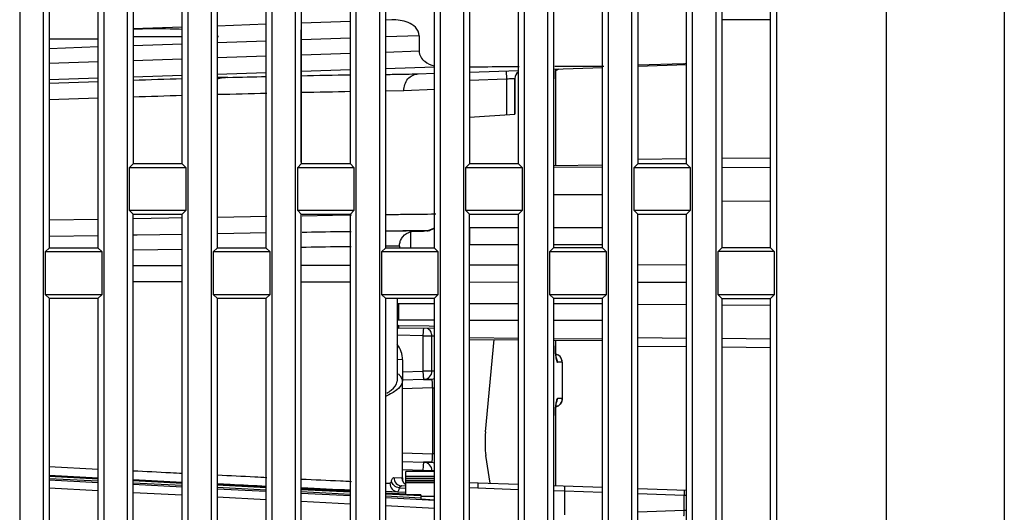
# Model space of a CAD drawing. Units: millimetres. Extents: x 0 to 841, y 0 to 594.
# Drawn here: x 102 to 131, y 338 to 352 of the extents above; entities that cross this region are included whole.
import ezdxf

# ---------------------------------------------------------------- set-up
doc = ezdxf.new("R2010")
doc.units = ezdxf.units.MM
doc.header["$LTSCALE"] = 46.255
for name, color, linetype in [('00_COMPONENTS', 7, 'CONTINUOUS'), ('06_ALL_SURFS', 7, 'CONTINUOUS'), ('20_ALL_FEATURES', 7, 'CONTINUOUS')]:
    doc.layers.add(name, color=color, linetype=linetype)

msp = doc.modelspace()

# ---------------------------------------------------------------- linework, layer by layer
at = {"layer": '00_COMPONENTS', "color": 7, "linetype": 'Continuous'}
for p, q in [((127.9073, 321.8028), (127.9073, 382.7825)), ((131.4073, 376.2825), (131.4073, 321.8167)), ((102.1292, 375.0325), (102.1292, 336.971)), ((102.8354, 336.5559), (102.8354, 375.0325)), ((104.6292, 375.0325), (104.6292, 335.5014)), ((105.3354, 335.0862), (105.3354, 375.0325)), ((107.1292, 375.0325), (107.1292, 334.0317)), ((107.8354, 333.6165), (107.8354, 375.0325)), ((109.6292, 375.0325), (109.6292, 332.562)), ((110.3354, 332.1468), (110.3354, 375.0325)), ((112.1292, 375.0325), (112.1292, 331.0923)), ((112.8354, 330.6771), (112.8354, 375.0325)), ((114.6292, 375.0325), (114.6292, 329.6226)), ((115.3354, 329.2074), (115.3354, 375.0325)), ((117.1292, 375.0325), (117.1292, 328.1529)), ((117.8354, 327.7377), (117.8354, 375.0325)), ((119.6292, 375.0325), (119.6292, 326.6832)), ((120.3354, 326.268), (120.3354, 375.0325)), ((122.1292, 375.0325), (122.1292, 325.2135)), ((122.8354, 324.7983), (122.8354, 375.0325)), ((124.6292, 375.0325), (124.6292, 323.7438)), ((105.5016, 360.0383), (105.5016, 348.0268)), ((106.9627, 348.0271), (106.9627, 360.0379)), ((110.5029, 360.037), (110.5029, 348.0281)), ((111.9614, 348.0285), (111.9614, 360.0366)), ((115.5042, 360.0357), (115.5042, 348.0294)), ((116.9601, 348.0298), (116.9601, 360.0353)), ((120.5055, 360.0343), (120.5055, 348.0307)), ((121.9588, 348.0311), (121.9588, 360.034)), ((103.0009, 357.5389), (103.0009, 345.5261)), ((104.4633, 345.5265), (104.4633, 357.5386)), ((108.0022, 357.5376), (108.0022, 345.5274)), ((109.462, 345.5278), (109.462, 357.5372)), ((113.0035, 357.5363), (113.0035, 345.5287)), ((114.4607, 345.5291), (114.4607, 357.5359)), ((118.0048, 357.535), (118.0048, 345.53)), ((119.4594, 345.5304), (119.4594, 357.5346)), ((123.0061, 357.5337), (123.0061, 345.5314)), ((124.4581, 345.5317), (124.4581, 357.5333)), ((111.9614, 352.2628), (110.5029, 352.2119)), ((113.1923, 352.3058), (113.0035, 352.2992)), ((124.4581, 352.3052), (123.0061, 352.3103)), ((106.9627, 352.0883), (105.5016, 352.0372)), ((109.462, 352.1755), (108.0022, 352.1246)), ((103.0009, 351.7428), (104.4633, 351.7467)), ((105.5016, 351.8158), (106.9627, 351.8158)), ((108.0022, 351.8158), (108.0381, 351.8158)), ((109.462, 351.6762), (108.0022, 351.6252)), ((111.9614, 351.7634), (110.5029, 351.7125)), ((114.0042, 351.8348), (113.0035, 351.7998)), ((114.0042, 351.8348), (114.0042, 351.3847)), ((104.4633, 351.5016), (103.0009, 351.4505)), ((106.9627, 351.5889), (105.5016, 351.5379)), ((113.0035, 351.3518), (114.0042, 351.3847)), ((103.0009, 351.0224), (104.4633, 351.0706)), ((105.5016, 351.1048), (106.9627, 351.1529)), ((108.0022, 351.1871), (109.462, 351.2352)), ((110.5029, 351.2694), (111.9614, 351.3175)), ((111.9614, 350.8185), (110.5029, 350.7704)), ((114.4607, 350.9008), (113.0035, 350.8528)), ((115.5042, 350.756), (116.9601, 350.8069)), ((116.5936, 350.7941), (116.6023, 350.5442)), ((118.0048, 350.8433), (119.4594, 350.8941)), ((121.8633, 351.005), (120.5055, 350.9576)), ((120.5055, 350.9307), (121.9588, 350.9814)), ((104.4633, 350.5715), (103.0009, 350.5233)), ((103.0009, 350.4282), (104.4633, 350.476)), ((106.9627, 350.6538), (105.5016, 350.6057)), ((109.462, 350.7362), (108.0022, 350.6881)), ((113.9772, 350.7027), (114.4607, 350.7196)), ((116.6023, 350.5442), (115.5042, 350.5059)), ((116.6023, 350.5442), (116.6023, 349.49)), ((116.8523, 349.5075), (116.8523, 350.5617)), ((118.058, 350.5534), (118.0598, 350.5534)), ((118.058, 350.5533), (118.058, 347.9744)), ((118.0598, 350.5534), (118.0598, 347.9744)), ((113.5511, 350.203), (113.0272, 350.1941)), ((114.4723, 350.2367), (113.5511, 350.203)), ((104.4633, 349.9773), (103.0009, 349.9295)), ((115.5042, 349.4133), (116.8523, 349.5075)), ((121.9575, 348.1751), (120.5043, 348.1624)), ((124.4581, 348.197), (123.0061, 348.1843)), ((105.3968, 347.922), (105.5016, 348.0268)), ((105.3968, 346.643), (105.3968, 347.922)), ((105.3968, 347.922), (107.0678, 347.922)), ((106.9627, 348.0271), (105.5016, 348.0268)), ((107.0678, 347.922), (106.9627, 348.0271)), ((107.0678, 347.922), (107.0678, 346.643)), ((110.3968, 347.922), (110.5029, 348.0281)), ((110.3968, 346.643), (110.3968, 347.922)), ((110.3968, 347.922), (112.0678, 347.922)), ((111.9614, 348.0285), (110.5029, 348.0281)), ((112.0678, 347.922), (111.9614, 348.0285)), ((112.0678, 347.922), (112.0678, 346.643)), ((115.3968, 347.922), (115.5042, 348.0294)), ((115.3968, 346.643), (115.3968, 347.922)), ((115.3968, 347.922), (117.0678, 347.922)), ((116.9601, 348.0298), (115.5042, 348.0294)), ((117.0678, 347.922), (116.9601, 348.0298)), ((117.0678, 347.922), (117.0678, 346.643)), ((119.4594, 347.9867), (118.0048, 347.974)), ((118.0048, 347.9304), (119.4594, 347.9431)), ((120.3968, 347.922), (120.5055, 348.0307)), ((120.3968, 346.643), (120.3968, 347.922)), ((120.3968, 347.922), (122.0678, 347.922)), ((121.9588, 348.0311), (120.5055, 348.0307)), ((122.0678, 347.922), (121.9588, 348.0311)), ((122.0678, 347.922), (122.0678, 346.643)), ((123.0061, 347.9184), (124.4581, 347.93)), ((119.4594, 347.1075), (118.0048, 347.1075)), ((123.0061, 346.9222), (124.4581, 346.9338)), ((103.0009, 346.3661), (104.4633, 346.3913)), ((105.3968, 346.643), (105.5016, 346.5383)), ((107.0678, 346.643), (105.3968, 346.643)), ((105.5016, 334.9665), (105.5016, 346.5383)), ((105.5016, 346.5383), (106.9627, 346.5379)), ((105.51, 346.409), (106.5641, 346.4265)), ((106.5641, 346.4265), (106.9726, 346.4331)), ((107.0678, 346.643), (106.9627, 346.5379)), ((106.9627, 334.1079), (106.9627, 346.5379)), ((108.0117, 346.45), (109.48, 346.4732)), ((110.3968, 346.643), (110.5029, 346.537)), ((112.0678, 346.643), (110.3968, 346.643)), ((110.5029, 334.5281), (110.5029, 346.537)), ((110.5029, 346.537), (111.9614, 346.5366)), ((110.5266, 346.4893), (111.4265, 346.5027)), ((111.4265, 346.5027), (111.9914, 346.5109)), ((112.0678, 346.643), (111.9614, 346.5366)), ((111.9614, 334.5285), (111.9614, 346.5366)), ((117.0678, 346.643), (115.3968, 346.643)), ((115.3968, 346.643), (115.5042, 346.5357)), ((115.5042, 334.5294), (115.5042, 346.5357)), ((115.5042, 346.5357), (116.9601, 346.5353)), ((117.0678, 346.643), (116.9601, 346.5353)), ((116.9601, 334.5298), (116.9601, 346.5353)), ((122.0678, 346.643), (120.3968, 346.643)), ((120.3968, 346.643), (120.5055, 346.5343)), ((120.5055, 334.5307), (120.5055, 346.5343)), ((120.5055, 346.5343), (121.9588, 346.534)), ((122.0678, 346.643), (121.9588, 346.534)), ((121.9588, 334.5311), (121.9588, 346.534)), ((115.5095, 345.6325), (115.5095, 346.1325)), ((116.9601, 346.1325), (115.5095, 346.1325)), ((119.4594, 346.1325), (118.0048, 346.1325)), ((104.4633, 345.892), (103.0009, 345.8667)), ((105.6208, 345.9119), (105.5079, 345.91)), ((106.9727, 345.9348), (105.6208, 345.9119)), ((109.472, 345.9758), (108.0063, 345.952)), ((113.7573, 345.5289), (113.7573, 346.0126)), ((113.8349, 346.0394), (113.8224, 346.0393)), ((113.8228, 346.0264), (113.8352, 346.0268)), ((113.8675, 346.0363), (113.8314, 346.0363)), ((113.8835, 346.0399), (113.8349, 346.0394)), ((113.8352, 346.0268), (113.8838, 346.028)), ((113.8448, 346.0302), (113.8497, 346.0304)), ((113.8497, 346.0304), (113.8677, 346.031)), ((114.2403, 346.0375), (113.8677, 346.031)), ((102.8968, 345.422), (103.0009, 345.5261)), ((104.4633, 345.5265), (103.0009, 345.5261)), ((104.5678, 345.422), (104.4633, 345.5265)), ((106.9741, 345.4865), (105.5077, 345.4606)), ((107.8968, 345.422), (108.0022, 345.5274)), ((109.462, 345.5278), (108.0022, 345.5274)), ((109.5678, 345.422), (109.462, 345.5278)), ((112.8968, 345.422), (113.0035, 345.5287)), ((114.4607, 345.5291), (113.0035, 345.5287)), ((114.5678, 345.422), (114.4607, 345.5291)), ((115.5095, 345.6325), (116.9601, 345.6325)), ((117.8968, 345.422), (118.0048, 345.53)), ((118.0048, 345.6325), (119.4594, 345.6325)), ((119.4594, 345.5304), (118.0048, 345.53)), ((119.5678, 345.422), (119.4594, 345.5304)), ((122.8968, 345.422), (123.0061, 345.5314)), ((124.4581, 345.5317), (123.0061, 345.5314)), ((124.5678, 345.422), (124.4581, 345.5317)), ((102.8968, 344.143), (102.8968, 345.422)), ((102.8968, 345.422), (104.5678, 345.422)), ((104.5678, 345.422), (104.5678, 344.143)), ((107.8968, 344.143), (107.8968, 345.422)), ((107.8968, 345.422), (109.5678, 345.422)), ((109.5678, 345.422), (109.5678, 344.143)), ((112.8968, 344.143), (112.8968, 345.422)), ((112.8968, 345.422), (114.5678, 345.422)), ((114.5678, 345.422), (114.5678, 344.143)), ((117.8968, 344.143), (117.8968, 345.422)), ((117.8968, 345.422), (119.5678, 345.422)), ((119.5678, 345.422), (119.5678, 344.143)), ((122.8968, 344.143), (122.8968, 345.422)), ((124.5678, 345.422), (122.8968, 345.422)), ((124.5678, 345.422), (124.5678, 344.143)), ((105.5016, 345.0091), (106.9627, 345.0114)), ((110.5029, 345.0169), (111.9614, 345.0192)), ((115.5042, 345.0248), (116.9601, 345.0271)), ((120.5055, 345.0326), (121.9588, 345.0349)), ((105.5016, 344.5361), (106.9627, 344.5338)), ((110.5029, 344.5282), (111.9614, 344.5259)), ((115.5042, 344.5203), (116.9601, 344.5181)), ((120.5055, 344.5125), (121.9588, 344.5102)), ((102.8968, 344.143), (103.0009, 344.0389)), ((104.5678, 344.143), (102.8968, 344.143)), ((103.0009, 344.0389), (103.0009, 336.4358)), ((103.0009, 344.0389), (104.4633, 344.0386)), ((104.5678, 344.143), (104.4633, 344.0386)), ((104.4633, 335.5765), (104.4633, 344.0386)), ((107.8968, 344.143), (108.0022, 344.0376)), ((109.5678, 344.143), (107.8968, 344.143)), ((108.0022, 344.0376), (108.0022, 333.4972)), ((108.0022, 344.0376), (109.462, 344.0372)), ((109.5678, 344.143), (109.462, 344.0372)), ((109.462, 332.6394), (109.462, 344.0372)), ((112.8968, 344.143), (113.0035, 344.0363)), ((114.5678, 344.143), (112.8968, 344.143)), ((113.0035, 344.0363), (113.0035, 332.0287)), ((113.0035, 344.0363), (114.4607, 344.0359)), ((113.3523, 344.0362), (113.3523, 341.5729)), ((114.5678, 344.143), (114.4607, 344.0359)), ((114.4607, 332.0291), (114.4607, 344.0359)), ((119.5678, 344.143), (117.8968, 344.143)), ((117.8968, 344.143), (118.0048, 344.035)), ((118.0048, 344.035), (118.0048, 332.03)), ((118.0048, 344.035), (119.4594, 344.0346)), ((119.5678, 344.143), (119.4594, 344.0346)), ((119.4594, 332.0304), (119.4594, 344.0346)), ((124.5678, 344.143), (122.8968, 344.143)), ((122.8968, 344.143), (123.0061, 344.0337)), ((123.0061, 344.0337), (123.0061, 332.0314)), ((123.0061, 344.0337), (124.4581, 344.0333)), ((124.5678, 344.143), (124.4581, 344.0333)), ((124.4581, 332.0317), (124.4581, 344.0333)), ((113.3523, 343.8825), (114.4607, 343.8825)), ((113.4073, 343.3825), (113.4073, 343.8825)), ((115.5072, 343.8825), (116.9601, 343.8825)), ((118.0048, 343.8825), (119.4594, 343.8825)), ((120.5055, 343.8628), (121.9588, 343.8512)), ((123.0046, 343.8428), (124.4565, 343.8312)), ((113.3496, 343.1671), (113.4073, 343.1517)), ((114.4607, 343.3825), (113.3523, 343.3825)), ((113.4073, 343.1517), (113.4073, 343.2218)), ((114.3068, 343.2036), (113.4073, 343.2218)), ((114.4607, 343.1333), (113.4073, 343.1517)), ((114.4607, 343.2005), (114.3068, 343.2036)), ((115.5072, 343.3825), (116.9601, 343.3825)), ((118.0048, 343.3825), (119.4594, 343.3825)), ((114.118, 342.9164), (113.3523, 342.9432)), ((114.118, 342.9164), (114.118, 341.8754)), ((114.118, 342.9164), (114.4607, 342.9164)), ((114.3879, 341.8754), (114.3879, 342.9164)), ((116.9601, 342.8439), (115.5073, 342.8566)), ((120.5055, 342.8667), (121.9588, 342.855)), ((123.0061, 342.8467), (124.4581, 342.835)), ((115.5073, 342.8129), (116.9601, 342.8002)), ((115.9792, 340.0675), (116.2415, 342.8065)), ((119.4594, 342.822), (118.0048, 342.8348)), ((118.0048, 342.791), (119.4594, 342.7783)), ((118.058, 342.7905), (118.058, 342.6361)), ((118.0598, 342.636), (118.058, 342.636)), ((118.0598, 342.7905), (118.0599, 342.6189)), ((121.9588, 342.5899), (120.5055, 342.6027)), ((124.4581, 342.568), (123.0061, 342.5808)), ((113.5122, 342.2076), (113.3523, 342.2145)), ((113.5122, 342.2076), (113.5122, 341.5729)), ((118.2622, 342.1358), (118.1189, 342.1358)), ((118.2603, 342.1358), (118.2603, 341.0536)), ((118.2622, 342.1358), (118.2622, 341.0536)), ((113.5122, 341.8542), (114.118, 341.8754)), ((114.4607, 341.8754), (114.118, 341.8754)), ((114.1485, 341.6256), (113.5013, 341.6029)), ((113.5023, 341.5729), (113.5023, 338.6968)), ((114.3788, 341.6256), (114.1485, 341.6256)), ((114.1487, 341.6175), (114.3788, 341.6256)), ((114.4049, 341.3754), (113.5023, 341.3437)), ((114.4049, 341.3754), (114.4049, 339.4164)), ((114.4049, 341.3754), (114.4607, 341.3754)), ((118.2622, 341.0536), (118.1189, 341.0536)), ((118.058, 340.5534), (118.0598, 340.5534)), ((118.058, 340.5533), (118.058, 338.471)), ((118.0598, 340.5534), (118.0598, 338.4709)), ((113.5023, 339.4481), (114.4049, 339.4164)), ((114.4607, 339.4164), (114.4049, 339.4164)), ((116.1178, 338.5387), (115.9895, 339.3664)), ((113.5023, 339.1889), (114.1485, 339.1662)), ((114.1485, 339.1662), (114.3788, 339.1662)), ((114.3788, 339.1662), (114.1487, 339.1743)), ((103.0009, 339.0341), (104.4633, 338.9583)), ((103.0009, 338.7779), (104.4633, 338.7018)), ((114.118, 338.9164), (113.5023, 338.938)), ((113.6073, 338.199), (113.6073, 338.8901)), ((114.4607, 338.8901), (113.6073, 338.8901)), ((114.118, 338.9164), (114.118, 338.8901)), ((114.118, 338.9164), (114.4607, 338.9164)), ((114.3879, 338.8901), (114.3879, 338.9164)), ((104.4633, 338.6636), (103.0009, 338.7397)), ((104.4633, 338.5999), (103.0009, 338.6761)), ((103.0009, 338.6404), (104.4633, 338.564)), ((105.5016, 338.6477), (106.9627, 338.5716)), ((106.9627, 338.5334), (105.5016, 338.6095)), ((106.9627, 338.4698), (105.5016, 338.5459)), ((105.5016, 338.5097), (106.9627, 338.4333)), ((108.0022, 338.5175), (109.462, 338.4415)), ((109.462, 338.4033), (108.0022, 338.4793)), ((113.2584, 338.7099), (113.5023, 338.6968)), ((113.6023, 338.4543), (113.489, 338.4602)), ((113.5122, 338.6968), (113.5122, 338.6278)), ((113.6073, 338.4982), (113.563, 338.532)), ((114.4607, 338.7419), (113.6073, 338.7419)), ((113.6073, 338.6881), (114.4607, 338.6881)), ((114.4607, 338.6742), (113.6073, 338.6742)), ((114.4607, 338.6171), (113.6073, 338.6171)), ((113.6073, 338.5714), (114.4607, 338.5714)), ((114.4607, 338.549), (113.6073, 338.549)), ((115.5073, 338.5644), (115.7573, 338.5513)), ((115.7573, 338.5513), (116.9601, 338.5093)), ((118.0048, 338.4728), (119.4594, 338.422)), ((104.4633, 338.3139), (103.0009, 338.3903)), ((106.9627, 338.1832), (105.5016, 338.2596)), ((109.462, 338.3396), (108.0022, 338.4157)), ((108.0022, 338.3789), (109.462, 338.3026)), ((110.5029, 338.3873), (111.9614, 338.3113)), ((111.9614, 338.2732), (110.5029, 338.3491)), ((111.9614, 338.2095), (110.5029, 338.2855)), ((110.5029, 338.2481), (111.9614, 338.1719)), ((113.0035, 338.2571), (113.6087, 338.2256)), ((114.0573, 338.164), (113.0035, 338.2189)), ((113.0048, 338.3015), (113.0252, 338.3007)), ((113.0254, 338.3007), (113.3663, 338.2893)), ((113.3663, 338.2893), (113.6114, 338.2765)), ((113.4128, 338.4051), (113.6073, 338.3949)), ((114.0573, 338.199), (113.6073, 338.199)), ((114.0573, 338.199), (114.0573, 338.0738)), ((115.5073, 338.4142), (115.7508, 338.4015)), ((115.7508, 338.4015), (116.9601, 338.3592)), ((118.0031, 338.3265), (118.3311, 338.3116)), ((118.3311, 338.3116), (118.3311, 337.6024)), ((118.3311, 338.3116), (119.4594, 338.2722)), ((120.5055, 338.3855), (121.9588, 338.3347)), ((120.5055, 338.2357), (121.8835, 338.1876)), ((121.8835, 337.7264), (121.8835, 338.1876)), ((121.8835, 338.1876), (121.96, 338.1857)), ((109.462, 338.0524), (108.0022, 338.1288)), ((111.9614, 337.9217), (110.5029, 337.998)), ((114.058, 338.1003), (113.0035, 338.1552)), ((113.0035, 338.1174), (114.4607, 338.0411)), ((114.4607, 338.1489), (114.0573, 338.1489)), ((114.0573, 338.0738), (114.4607, 338.0526)), ((114.4607, 337.791), (113.0035, 337.8672)), ((121.8835, 337.7264), (120.5055, 337.6783)), ((121.9595, 337.7283), (121.8835, 337.7264))]:
    msp.add_line(p, q, dxfattribs=at)
for points in [[(118.0598, 350.5534), (118.0599, 350.5813), (118.0621, 350.6841), (118.0666, 350.7748), (118.0725, 350.8457)], [(118.0663, 342.4191), (118.0618, 342.5129), (118.0599, 342.6189)], [(118.0841, 342.2527), (118.0865, 342.2467), (118.0857, 342.2508), (118.0797, 342.2842), (118.0726, 342.3417), (118.0663, 342.4191)], [(118.0598, 340.5534), (118.0599, 340.5813), (118.0621, 340.6841), (118.0666, 340.7748), (118.0728, 340.8499), (118.0798, 340.9062), (118.0858, 340.939), (118.087, 340.9441)], [(113.563, 338.532), (113.5138, 338.6179), (113.5011, 338.6968)]]:
    msp.add_lwpolyline(points, dxfattribs=at)
for centre, radius, start, end in [((107.6884, 351.1698), 0.7346, 61.5742, 64.66469), ((117.1023, 350.5617), 0.25, 125.51451, 180), ((118.0117, 351.0519), 0.2483, 283.81518, 294.84964), ((118.0122, 351.0504), 0.2467, 294.90646, 303.52189), ((121.8422, 351.5999), 0.5952, 272.0374, 281.48481), ((120.0485, -118.0832), 468.8182, 91.599225, 91.77806), ((120.6074, -136.3054), 487.0488, 91.311215, 91.445338), ((123.2085, -250.6949), 601.468, 91.0711122, 91.2102023), ((122.8647, -223.1403), 573.4187, 91.0875902, 91.2347362), ((119.6148, -87.2496), 437.4889, 91.65683, 91.848536), ((120.9528, -137.5954), 487.8525, 91.348053, 91.519938), ((114.2359, 346.2875), 0.25, 269.9005, 306.01828), ((114.178, 346.5465), 0.5047, 293.94784, 304.75148), ((114.177, 346.543), 0.5067, 294.23151, 304.33213), ((116.2748, 113.0588), 232.9934, 90.603088, 90.799697), ((107.2482, 363.7638), 20.66, 287.18442, 287.34443), ((108.4437, 327.3408), 16.6387, 72.64351, 72.81254), ((112.7622, 342.2076), 0.75, 0, 37.59231), ((118.0098, 342.1361), 0.2505, 359.93463, 56.04886), ((118.0117, 341.0519), 0.2483, 283.81518, 294.84964), ((117.867, 341.0543), 0.2521, 331.39563, 337.66567), ((114.156, 370.3239), 31.8012, 267.96838, 268.16694), ((132.0907, 801.716), 463.8093, 267.334166, 267.513854)]:
    msp.add_arc(centre, radius, start, end, dxfattribs=at)
msp.add_ellipse((116.0273, 339.7592), major_axis=(0, 0.5), ratio=0.1221939, start_param=0.9065411, end_param=2.4745984, dxfattribs=at)
for points, knots in [([(114.0042, 351.8348), (114.0042, 351.9271), (113.9161, 352.1051), (113.6864, 352.2385), (113.4417, 352.3013), (113.2752, 352.3087), (113.1923, 352.3058)], [0, 0, 0, 0, 0.2692648, 0.5170839, 0.7583547, 1, 1, 1, 1]), ([(106.9627, 352.0216), (106.8419, 352.0285), (106.355, 352.046), (105.8676, 352.0382), (105.5016, 352.0294)], [0, 0, 0, 0, 0.2484758, 1, 1, 1, 1]), ([(114.0043, 351.3847), (114.0043, 351.3222), (114.0423, 351.2004), (114.2014, 351.0334), (114.3572, 350.9638), (114.4604, 350.9373)], [0, 0, 0, 0, 0.2754014, 0.5304342, 1, 1, 1, 1]), ([(115.5386, 350.914), (115.6637, 350.9147), (116.1435, 350.9175), (116.6233, 350.9201), (116.9781, 350.922)], [0, 0, 0, 0, 0.2605854, 1, 1, 1, 1]), ([(118.0391, 350.9275), (118.1719, 350.9281), (118.6581, 350.9304), (119.1442, 350.9322), (119.4975, 350.9334)], [0, 0, 0, 0, 0.2732488, 1, 1, 1, 1]), ([(118.0701, 350.846), (118.0681, 350.824), (118.0607, 350.7266), (118.058, 350.6288), (118.058, 350.5533)], [0, 0, 0, 0, 0.2270021, 1, 1, 1, 1]), ([(108.0031, 350.5614), (108.0142, 350.5642), (108.0559, 350.5742), (108.0985, 350.5817), (108.1299, 350.5834)], [0, 0, 0, 0, 0.2665335, 1, 1, 1, 1]), ([(108.0048, 350.6012), (108.0481, 350.6022), (108.1247, 350.6035), (108.2149, 350.6046), (108.2686, 350.6036), (108.2975, 350.6038), (108.3101, 350.6011), (108.3214, 350.6018), (108.3214, 350.5999)], [0, 0, 0, 0, 0.4096904, 0.7281734, 0.8448978, 0.9300226, 0.9819246, 1, 1, 1, 1]), ([(108.3214, 350.5999), (108.3214, 350.5956), (108.2951, 350.5987), (108.267, 350.5899), (108.2024, 350.5886), (108.1568, 350.5849), (108.1299, 350.5834)], [0, 0, 0, 0, 0.0678823, 0.2636943, 0.5798812, 1, 1, 1, 1]), ([(113.0096, 350.6866), (113.0975, 350.6881), (113.42, 350.6935), (113.7426, 350.6989), (113.9772, 350.7026)], [0, 0, 0, 0, 0.2724832, 1, 1, 1, 1]), ([(113.5511, 350.203), (113.55, 350.3259), (113.6268, 350.574), (113.8639, 350.6985), (113.977, 350.7027)], [0, 0, 0, 0, 0.5204723, 1, 1, 1, 1]), ([(116.8523, 350.5617), (116.8523, 350.5601), (116.8421, 350.5632), (116.8317, 350.5588), (116.8068, 350.5591), (116.7628, 350.5549), (116.6928, 350.5507), (116.6342, 350.5465), (116.6023, 350.5442)], [0, 0, 0, 0, 0.0193243, 0.0762881, 0.168927, 0.293329, 0.6177193, 1, 1, 1, 1]), ([(113.0347, 346.5253), (113.1953, 346.5274), (113.6833, 346.5335), (114.1713, 346.5396), (114.4987, 346.5414)], [0, 0, 0, 0, 0.3291219, 1, 1, 1, 1]), ([(111.9829, 346.0148), (111.871, 346.0131), (111.3856, 346.0059), (110.9001, 345.9984), (110.5265, 345.9926)], [0, 0, 0, 0, 0.230445, 1, 1, 1, 1]), ([(113.8316, 346.0363), (113.7883, 346.0361), (113.5197, 346.0343), (113.2511, 346.0309), (113.0258, 346.028)], [0, 0, 0, 0, 0.1611923, 1, 1, 1, 1]), ([(113.4219, 345.5864), (113.4219, 345.5865), (113.4238, 345.6254), (113.4332, 345.7028), (113.5019, 345.8634), (113.6089, 345.955), (113.6971, 345.9933)], [0, 0, 0, 0, 0.0005878, 0.2232916, 0.4459953, 1, 1, 1, 1]), ([(114.1865, 346.0419), (114.1685, 346.0419), (114.0675, 346.0416), (113.9665, 346.0407), (113.8835, 346.0399)], [0, 0, 0, 0, 0.1783244, 1, 1, 1, 1]), ([(113.8838, 346.028), (113.9161, 346.0288), (114.017, 346.0314), (114.1178, 346.0341), (114.1863, 346.0365)], [0, 0, 0, 0, 0.3210642, 1, 1, 1, 1]), ([(111.99, 345.5692), (111.88, 345.5675), (111.3843, 345.5601), (110.8886, 345.5523), (110.5029, 345.5461)], [0, 0, 0, 0, 0.2218997, 1, 1, 1, 1]), ([(113.4219, 345.5864), (113.3986, 345.5864), (113.2633, 345.5858), (113.128, 345.5843), (113.0159, 345.583)], [0, 0, 0, 0, 0.1717273, 1, 1, 1, 1]), ([(113.4219, 345.5864), (113.4219, 345.5859), (113.421, 345.5668), (113.4207, 345.5476), (113.4208, 345.5288)], [0, 0, 0, 0, 0.0240287, 1, 1, 1, 1]), ([(114.1381, 343.1412), (114.1353, 343.1283), (114.1243, 343.0538), (114.1202, 342.9785), (114.118, 342.9164)], [0, 0, 0, 0, 0.1744231, 1, 1, 1, 1]), ([(114.3879, 342.9164), (114.3879, 342.9616), (114.3627, 343.0535), (114.2928, 343.1184), (114.2528, 343.139)], [0, 0, 0, 0, 0.5009785, 1, 1, 1, 1]), ([(118.058, 342.6361), (118.058, 342.6103), (118.059, 342.5135), (118.0635, 342.4166), (118.0698, 342.3458)], [0, 0, 0, 0, 0.2662152, 1, 1, 1, 1]), ([(118.2446, 342.2278), (118.23, 342.2647), (118.1823, 342.3326), (118.1082, 342.3697), (118.0696, 342.3791)], [0, 0, 0, 0, 0.5000349, 1, 1, 1, 1]), ([(118.0698, 342.3458), (118.0724, 342.3169), (118.0776, 342.2663), (118.0894, 342.199), (118.0991, 342.1599), (118.112, 342.1359), (118.1189, 342.1358)], [0, 0, 0, 0, 0.3962728, 0.7040731, 0.9066186, 1, 1, 1, 1]), ([(113.3836, 341.7934), (113.3954, 341.7824), (113.436, 341.7421), (113.4702, 341.694), (113.4856, 341.6558)], [0, 0, 0, 0, 0.2811922, 1, 1, 1, 1]), ([(114.118, 341.8754), (114.1191, 341.8436), (114.1221, 341.7843), (114.1288, 341.7084), (114.1362, 341.6562), (114.1423, 341.6338), (114.1463, 341.6256), (114.1485, 341.6256)], [0, 0, 0, 0, 0.3774344, 0.698441, 0.9150801, 0.9740965, 1, 1, 1, 1]), ([(114.1485, 341.6256), (114.2105, 341.6278), (114.3378, 341.6836), (114.3879, 341.8131), (114.3879, 341.8754)], [0, 0, 0, 0, 0.4987017, 1, 1, 1, 1]), ([(113.4924, 341.5089), (113.4689, 341.4324), (113.3186, 341.2751), (113.1389, 341.1833), (113.0267, 341.1323)], [0, 0, 0, 0, 0.3935332, 1, 1, 1, 1]), ([(113.0439, 341.2197), (113.0904, 341.2461), (113.2217, 341.327), (113.3523, 341.467), (113.3523, 341.5729)], [0, 0, 0, 0, 0.3356294, 1, 1, 1, 1]), ([(114.4049, 341.3754), (114.406, 341.4073), (114.4065, 341.4653), (114.4025, 341.5464), (114.3957, 341.5912), (114.3864, 341.6256), (114.3788, 341.6256)], [0, 0, 0, 0, 0.375579, 0.6949111, 0.9096536, 1, 1, 1, 1]), ([(118.0698, 340.8422), (118.0678, 340.8203), (118.0606, 340.7242), (118.058, 340.6277), (118.058, 340.5533)], [0, 0, 0, 0, 0.2276722, 1, 1, 1, 1]), ([(118.1189, 341.0536), (118.112, 341.0535), (118.0991, 341.0291), (118.0893, 340.9897), (118.0776, 340.922), (118.0723, 340.8711), (118.0698, 340.8422)], [0, 0, 0, 0, 0.0938129, 0.2971619, 0.6049295, 1, 1, 1, 1]), ([(118.2603, 341.0536), (118.2603, 341.0068), (118.2332, 340.9115), (118.1583, 340.8462), (118.1161, 340.8266)], [0, 0, 0, 0, 0.5009938, 1, 1, 1, 1]), ([(114.3788, 339.1662), (114.3865, 339.1662), (114.3957, 339.2007), (114.4026, 339.2455), (114.4065, 339.3266), (114.406, 339.3845), (114.4049, 339.4164)], [0, 0, 0, 0, 0.0905412, 0.3055052, 0.6246653, 1, 1, 1, 1]), ([(114.1485, 339.1662), (114.1463, 339.1662), (114.1423, 339.158), (114.1362, 339.1356), (114.1288, 339.0835), (114.1221, 339.0075), (114.1191, 338.9483), (114.118, 338.9164)], [0, 0, 0, 0, 0.0259035, 0.0849199, 0.301559, 0.6225656, 1, 1, 1, 1]), ([(114.3879, 338.9164), (114.3879, 338.9788), (114.3378, 339.1082), (114.2105, 339.1641), (114.1485, 339.1662)], [0, 0, 0, 0, 0.5012983, 1, 1, 1, 1]), ([(106.9737, 338.8287), (106.8536, 338.8347), (106.3651, 338.8593), (105.8767, 338.8843), (105.5083, 338.9035)], [0, 0, 0, 0, 0.245877, 1, 1, 1, 1]), ([(109.4743, 338.706), (109.357, 338.7117), (108.8685, 338.7352), (108.38, 338.759), (108.0087, 338.7773)], [0, 0, 0, 0, 0.2399361, 1, 1, 1, 1]), ([(108.0056, 338.5295), (108.1315, 338.5232), (108.6179, 338.4993), (109.1042, 338.4757), (109.4646, 338.4584)], [0, 0, 0, 0, 0.2589184, 1, 1, 1, 1]), ([(111.994, 338.5865), (111.884, 338.5916), (111.3879, 338.6146), (110.8919, 338.6383), (110.5059, 338.6567)], [0, 0, 0, 0, 0.2217588, 1, 1, 1, 1]), ([(113.1387, 338.539), (113.1386, 338.4776), (113.1841, 338.3511), (113.3066, 338.2926), (113.3663, 338.2893)], [0, 0, 0, 0, 0.5065452, 1, 1, 1, 1]), ([(113.1811, 338.5958), (113.1785, 338.5874), (113.1711, 338.5662), (113.1541, 338.5385), (113.1387, 338.539)], [0, 0, 0, 0, 0.3630145, 1, 1, 1, 1]), ([(113.1811, 338.5958), (113.1903, 338.6256), (113.2035, 338.6681), (113.2421, 338.7107), (113.2584, 338.7099)], [0, 0, 0, 0, 0.6576119, 1, 1, 1, 1]), ([(113.4128, 338.4051), (113.358, 338.414), (113.2574, 338.4559), (113.1909, 338.548), (113.1811, 338.5958)], [0, 0, 0, 0, 0.5324395, 1, 1, 1, 1]), ([(113.2584, 338.7099), (113.2582, 338.6483), (113.305, 338.5211), (113.4286, 338.4634), (113.489, 338.4602)], [0, 0, 0, 0, 0.5043682, 1, 1, 1, 1]), ([(113.489, 338.4602), (113.4823, 338.4606), (113.4494, 338.4556), (113.4261, 338.4271), (113.4128, 338.4051)], [0, 0, 0, 0, 0.206858, 1, 1, 1, 1]), ([(115.7569, 338.5513), (115.7559, 338.5514), (115.7578, 338.5451), (115.7554, 338.539), (115.7559, 338.5241), (115.7547, 338.5062), (115.754, 338.4836), (115.7525, 338.4483), (115.7515, 338.4205), (115.7508, 338.4015)], [0, 0, 0, 0, 0.0194344, 0.0763074, 0.168504, 0.2928122, 0.4443276, 0.6178184, 1, 1, 1, 1]), ([(118.3285, 338.4615), (118.3296, 338.4615), (118.3302, 338.4558), (118.3315, 338.4489), (118.3321, 338.4343), (118.3329, 338.4077), (118.3327, 338.3659), (118.3318, 338.3307), (118.3311, 338.3116)], [0, 0, 0, 0, 0.0218177, 0.0792643, 0.1714783, 0.2954751, 0.6192776, 1, 1, 1, 1]), ([(113.3986, 338.3429), (113.3946, 338.3291), (113.3891, 338.3102), (113.3734, 338.2893), (113.3663, 338.2893)], [0, 0, 0, 0, 0.6692391, 1, 1, 1, 1]), ([(113.4128, 338.4051), (113.4117, 338.3992), (113.4077, 338.3783), (113.4029, 338.3575), (113.3986, 338.3429)], [0, 0, 0, 0, 0.2818777, 1, 1, 1, 1]), ([(121.8809, 338.3375), (121.882, 338.3374), (121.8825, 338.3318), (121.8838, 338.3248), (121.8844, 338.3103), (121.8852, 338.2837), (121.885, 338.2418), (121.8841, 338.2066), (121.8835, 338.1876)], [0, 0, 0, 0, 0.0218175, 0.0792639, 0.1714778, 0.2954745, 0.6192772, 1, 1, 1, 1]), ([(121.8809, 337.5765), (121.882, 337.5766), (121.8825, 337.5822), (121.8838, 337.5892), (121.8844, 337.6037), (121.8852, 337.6303), (121.885, 337.6722), (121.8841, 337.7074), (121.8835, 337.7264)], [0, 0, 0, 0, 0.0218177, 0.0792643, 0.1714783, 0.2954751, 0.6192776, 1, 1, 1, 1])]:
    msp.add_open_spline(points, degree=3, knots=knots, dxfattribs=at)
for points in [[(118.0696, 350.8103), (118.0998, 350.8176), (118.1292, 350.8306), (118.1548, 350.8483)], [(114.3829, 346.0852), (114.3214, 346.058), (114.2536, 346.0404), (114.1864, 346.0392)], [(113.6971, 345.9933), (113.7507, 346.0166), (113.8087, 346.0299), (113.8676, 346.031)], [(118.071, 342.3787), (118.0989, 342.3718), (118.1259, 342.3599), (118.1497, 342.3439)], [(118.1189, 342.1358), (118.1189, 342.177), (118.1081, 342.2195), (118.0884, 342.2557)], [(118.2622, 342.1358), (118.2622, 342.167), (118.2561, 342.1988), (118.2446, 342.2278)], [(113.4856, 341.6558), (113.4962, 341.6296), (113.5023, 341.601), (113.5023, 341.5728)], [(113.5023, 341.5728), (113.5023, 341.5512), (113.4988, 341.5295), (113.4924, 341.5089)], [(114.4616, 341.643), (114.4354, 341.6326), (114.4069, 341.6266), (114.3788, 341.6256)], [(118.0696, 340.8103), (118.1071, 340.8193), (118.1435, 340.8374), (118.173, 340.8622)], [(118.1002, 340.9585), (118.1125, 340.9884), (118.1189, 341.0213), (118.1189, 341.0536)], [(118.173, 340.8622), (118.2269, 340.9075), (118.2622, 340.9832), (118.2622, 341.0536)], [(114.3788, 339.1662), (114.4069, 339.1653), (114.4352, 339.1593), (114.4613, 339.1489)]]:
    msp.add_open_spline(points, degree=3, dxfattribs=at)
at = {"layer": '06_ALL_SURFS', "color": 7, "linetype": 'Continuous'}
msp.add_line((116.8523, 350.5617), (116.8523, 349.5075), dxfattribs=at)
at = {"layer": '20_ALL_FEATURES', "color": 7, "linetype": 'Continuous'}
msp.add_line((110.5023, 348.0798), (110.5023, 352.0066), dxfattribs=at)

doc.saveas('drawing.dxf')
